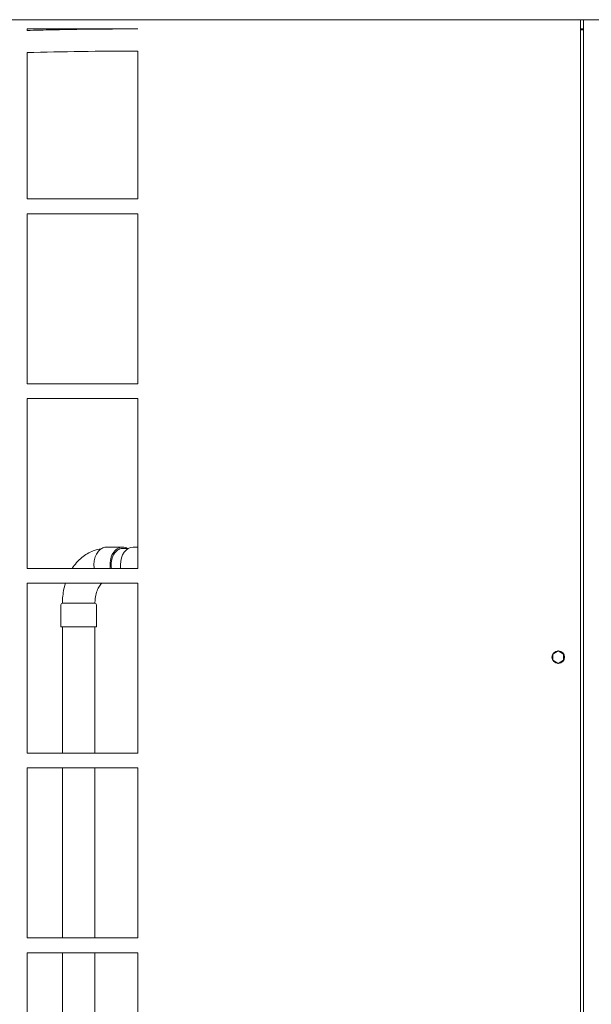
# Model space of a CAD drawing. Units: millimetres. Extents: x 19286 to 29894, y -9205 to -1178.
# Drawn here: x 26223 to 26610, y -4739 to -4073 of the extents above; entities that cross this region are included whole.
import ezdxf

# ---------------------------------------------------------------- set-up
doc = ezdxf.new("R2010")
doc.units = ezdxf.units.MM

# ---------------------------------------------------------------- blocks, each defined once
blk = doc.blocks.new('A$C947fd24f')
at = {"color": 0, "linetype": 'Continuous', "lineweight": 0}
for p, q in [((1085.14, 1082.14), (33.51, 1082.14)), ((782.99, 1082.14), (782.99, -282.11)), ((784.99, -282.11), (784.99, 1082.14)), ((408.49, 1075.89), (483.49, 1075.89)), ((408.49, 1074.85), (408.49, 1075.89)), ((782.99, 1075.89), (784.99, 1075.89)), ((784.99, 1075.39), (782.99, 1075.39)), ((408.49, 960.89), (408.49, 1059.85)), ((483.49, 1060.89), (483.49, 960.89)), ((483.49, 960.89), (408.49, 960.89)), ((408.49, 835.89), (408.49, 950.89)), ((408.49, 950.89), (483.49, 950.89)), ((483.49, 950.89), (483.49, 835.89)), ((483.49, 835.89), (408.49, 835.89)), ((408.49, 710.89), (408.49, 825.89)), ((408.49, 825.89), (483.49, 825.89)), ((483.49, 825.89), (483.49, 710.89)), ((473.12, 725.36), (462.52, 725.36)), ((476.8, 724.36), (473.12, 724.36)), ((480.2, 725.36), (483.49, 725.36)), ((483.49, 710.89), (408.49, 710.89)), ((408.49, 585.89), (408.49, 700.89)), ((408.49, 700.89), (483.49, 700.89)), ((483.49, 700.89), (483.49, 585.89)), ((431.43, 671.36), (431.43, 686.36)), ((451.2, 687.36), (432.43, 687.36)), ((432.43, 687.36), (435.65, 687.36)), ((432.43, 687.36), (432.48, 687.36)), ((432.48, 687.36), (454.43, 687.36)), ((435.65, 687.36), (454.43, 687.36)), ((454.43, 687.36), (451.2, 687.36)), ((455.43, 671.36), (455.43, 686.36)), ((431.43, 671.36), (434.94, 671.36)), ((432.43, 585.89), (432.43, 671.36)), ((434.94, 671.36), (455.43, 671.36)), ((454.43, 585.89), (454.43, 671.36)), ((767.99, 655.1), (764.35, 652.99)), ((764.35, 652.99), (764.35, 648.78)), ((771.64, 652.99), (767.99, 655.1)), ((771.64, 648.78), (771.64, 652.99)), ((764.35, 648.78), (767.99, 646.68)), ((767.99, 646.68), (771.64, 648.78)), ((483.49, 585.89), (408.49, 585.89)), ((408.49, 460.89), (408.49, 575.89)), ((408.49, 575.89), (483.49, 575.89)), ((432.43, 460.89), (432.43, 575.89)), ((454.43, 460.89), (454.43, 575.89)), ((483.49, 575.89), (483.49, 460.89)), ((483.49, 460.89), (408.49, 460.89)), ((408.49, 335.89), (408.49, 450.89)), ((408.49, 450.89), (483.49, 450.89)), ((432.43, 335.89), (432.43, 450.89)), ((454.43, 335.89), (454.43, 450.89)), ((483.49, 450.89), (483.49, 335.89))]:
    blk.add_line(p, q, dxfattribs=at)
for centre, radius, start, end in [((432.43, 686.36), 1, 90, 180), ((454.43, 686.36), 1, 360, 90), ((767.99, 650.89), 4.25, 0, 180), ((767.99, 650.89), 4.25, 180, 0)]:
    blk.add_arc(centre, radius, start, end, dxfattribs=at)
for major_axis, start_param, end_param in [((0, 12), 0, 1.778901), ((0, 11), 0, 1.798138), ((0, 12), -0.411138, 0)]:
    blk.add_ellipse((473.12, 713.36), major_axis=major_axis, ratio=0.707107, start_param=start_param, end_param=end_param, dxfattribs=at)
at = {"color": 0, "linetype": 'Continuous', "lineweight": 0, "extrusion": (2.09346e-16, 3.99083e-28, -1)}
blk.add_ellipse((480.2, 713.36), major_axis=(0, 12), ratio=0.707107, start_param=-1.570796, end_param=0, dxfattribs=at)
at = {"color": 0, "linetype": 'Continuous', "lineweight": 0, "extrusion": (2.15642e-16, -5.62512e-18, -1)}
blk.add_ellipse((480.2, 713.36), major_axis=(0, 12), ratio=0.707107, start_param=-1.778901, end_param=-1.570796, dxfattribs=at)
at = {"color": 0, "linetype": 'Continuous', "lineweight": 0}
for points, knots in [([(483.49, 1075.89), (480.2, 1075.89), (473.58, 1075.87), (460.57, 1075.81), (444.56, 1075.65), (426.13, 1075.32), (414.22, 1075.02), (408.49, 1074.85)], [0, 0, 0, 0, 0.00390625, 0.0078125, 0.015625, 0.0234375, 0.03084191, 0.03084191, 0.03084191, 0.03084191]), ([(458.66, 724.16), (456.82, 723.91), (455.02, 723.46), (450.44, 721.76), (447.82, 720.19), (442.97, 716.17), (440.8, 713.66), (439.01, 710.89)], [1.6638519, 1.6638519, 1.6638519, 1.6638519, 1.8281331, 1.8281331, 2.1001233, 2.1001233, 2.4007737, 2.4007737, 2.4007737, 2.4007737]), ([(462.52, 725.36), (461.61, 725.36), (460.7, 725.17), (458.97, 724.42), (458.15, 723.86), (456.64, 722.4), (455.98, 721.49), (454.87, 719.42), (454.44, 718.26), (453.87, 715.8), (453.73, 714.51), (453.75, 712.44), (453.81, 711.65), (453.93, 710.89)], [6.283185, 6.283185, 6.283185, 6.283185, 6.579594, 6.579594, 6.885569, 6.885569, 7.207133, 7.207133, 7.535914, 7.535914, 7.865803, 7.865803, 8.067224, 8.067224, 8.067224, 8.067224]), ([(434.41, 700.89), (433.43, 697.66), (432.81, 694.29), (432.47, 689.72), (432.43, 688.54), (432.43, 687.36)], [2.7339284, 2.7339284, 2.7339284, 2.7339284, 3.0369471, 3.0369471, 3.1415927, 3.1415927, 3.1415927, 3.1415927]), ([(459.05, 700.89), (458.99, 700.83), (458.94, 700.78), (458.29, 700.11), (457.65, 699.28), (456.5, 697.26), (455.98, 696.09), (455.13, 693.46), (454.81, 692.01), (454.49, 689.47), (454.43, 688.42), (454.43, 687.36)], [2.1757751, 2.1757751, 2.1757751, 2.1757751, 2.1991149, 2.1991149, 2.462095, 2.462095, 2.7133325, 2.7133325, 2.9679245, 2.9679245, 3.1415927, 3.1415927, 3.1415927, 3.1415927])]:
    blk.add_open_spline(points, degree=3, knots=knots, dxfattribs=at)
blk.add_open_spline([(408.49, 1059.85), (432.34, 1060.55), (457.3, 1060.89), (483.49, 1060.89)], degree=3, dxfattribs=at)

msp = doc.modelspace()

# ---------------------------------------------------------------- block references
msp.add_blockref('A$C947fd24f', (25819.26, -5154.7, -577.02))

doc.saveas('drawing.dxf')
